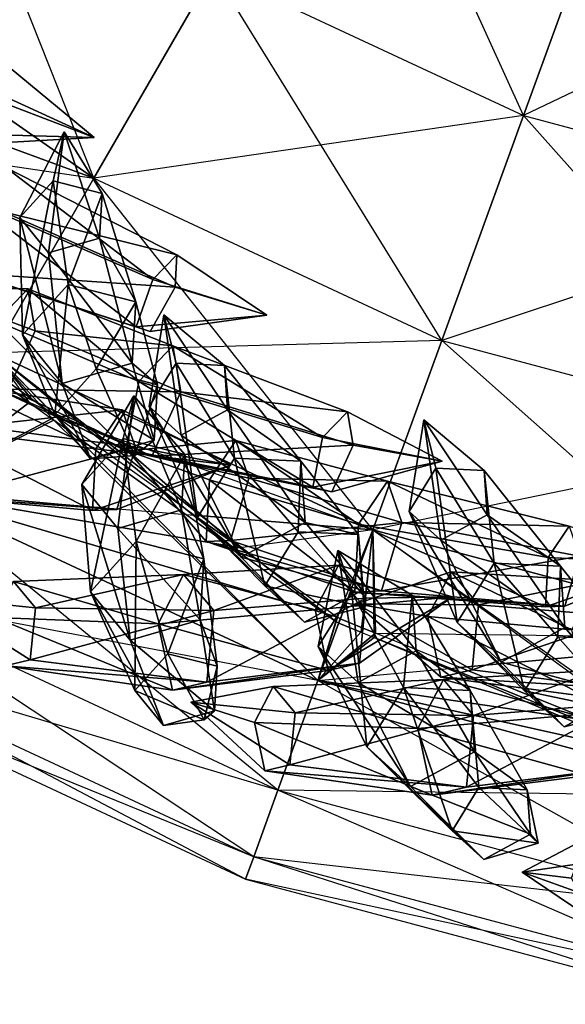
# Model space of a CAD drawing. Units: metres. Extents: x -50 to 50, y -50 to 50.
# Drawn here: x -21 to -11, y -49 to -31 of the extents above; entities that cross this region are included whole.
import ezdxf

# ---------------------------------------------------------------- set-up
doc = ezdxf.new("R2010")
doc.units = ezdxf.units.M
for name, color, linetype in [('BASEBALL$$', 3, 'CONTINUOUS'), ('BASEBALL$$AA', 1, 'CONTINUOUS'), ('BASEBALL$LACES', 2, 'CONTINUOUS')]:
    doc.layers.add(name, color=color, linetype=linetype)

msp = doc.modelspace()

# ---------------------------------------------------------------- linework, layer by layer
at = {"layer": 'BASEBALL$$', "color": 3}
for points in [[(-21.6868, -37.6359, -24.3474), (-22.9969, -39.9051, -19.0341), (-20.4221, -38.5453, -23.7577)], [(-22.9969, -39.9051, 19.2342), (-21.7254, -37.7028, 24.3908), (-20.9032, -38.2941, 24.0074)], [(-21.6868, -37.6359, -24.3474), (-20.8676, -38.225, -23.9654), (-20.4221, -38.5453, -23.7577)], [(-22.9969, -39.9051, 19.2342), (-20.9032, -38.2941, 24.0074), (-20.4585, -38.6139, 23.8)], [(-22.9969, -39.9051, -19.0341), (-17.9291, -40.3238, -22.6212), (-20.4221, -38.5453, -23.7577)], [(-22.9969, -39.9051, 19.2342), (-20.4585, -38.6139, 23.8), (-15.6992, -43.3081, 19.2342)], [(-20.0831, -38.8817, 23.6289), (-20.4585, -38.6139, 23.8), (-15.6992, -43.3081, 19.2342)], [(-20.0831, -38.8817, 23.6289), (-15.6992, -43.3081, 19.2342), (-15.3744, -42.2409, 21.4824)], [(-20.0831, -38.8817, 23.6289), (-17.1232, -40.9932, 22.2796), (-15.3744, -42.2409, 21.4824)], [(-24.0481, -41.7258, 13.041), (-16.4183, -45.2836, 13.041), (-22.9969, -39.9051, 19.2342)], [(-22.9969, -39.9051, -19.0341), (-15.6992, -43.3081, -19.0341), (-24.0481, -41.7258, -12.8409)], [(-22.9969, -39.9051, 19.2342), (-15.6992, -43.3081, 19.2342), (-16.4183, -45.2836, 13.041)], [(-22.9969, -39.9051, -19.0341), (-15.3471, -42.1659, -21.4442), (-15.6992, -43.3081, -19.0341)], [(-22.9969, -39.9051, -19.0341), (-17.0987, -40.9163, -22.2427), (-15.3471, -42.1659, -21.4442)], [(-22.9969, -39.9051, -19.0341), (-17.9291, -40.3238, -22.6212), (-17.0987, -40.9163, -22.2427)], [(-24.6861, -42.8308, 6.62631), (-16.8547, -46.4826, 6.62631), (-24.0481, -41.7258, 13.041)], [(-24.0481, -41.7258, -12.8409), (-16.4183, -45.2836, -12.8409), (-24.6861, -42.8308, -6.42627)], [(-24.0481, -41.7258, 13.041), (-16.4183, -45.2836, 13.041), (-16.8547, -46.4826, 6.62631)], [(-24.0481, -41.7258, -12.8409), (-16.4183, -45.2836, -12.8409), (-15.6992, -43.3081, -19.0341)], [(-15.2945, -42.1962, -21.4334), (-15.3471, -42.1659, -21.4442), (-15.6992, -43.3081, -19.0341)], [(-15.2945, -42.1962, -21.4334), (-15.6992, -43.3081, -19.0341), (-14.6596, -42.4529, -21.2633)], [(-15.2945, -42.1962, -21.4334), (-14.8978, -42.3566, -21.3271), (-14.6596, -42.4529, -21.2633)], [(-15.6992, -43.3081, 19.2342), (-15.3218, -42.2712, 21.4716), (-15.3744, -42.2409, 21.4824)], [(-15.6992, -43.3081, 19.2342), (-15.3218, -42.2712, 21.4716), (-14.9235, -42.4323, 21.3649)], [(-15.6992, -43.3081, 19.2342), (-14.9235, -42.4323, 21.3649), (-14.6857, -42.5284, 21.3011)], [(-15.6992, -43.3081, -19.0341), (-13.1308, -43.0709, -20.8537), (-14.6596, -42.4529, -21.2633)], [(-15.6992, -43.3081, 19.2342), (-14.6857, -42.5284, 21.3011), (-7.92145, -45.3922, 19.2342)], [(-14.6857, -42.5284, 21.3011), (-10.7505, -44.1191, 20.2467), (-7.92145, -45.3922, 19.2342)], [(-24.8999, -43.2012, 0.100006), (-17.001, -46.8846, 0.100006), (-24.6861, -42.8308, 6.62631)], [(-24.6861, -42.8308, -6.42627), (-16.8547, -46.4826, -6.42627), (-24.8999, -43.2012, 0.100006)], [(-24.6861, -42.8308, 6.62631), (-16.8547, -46.4826, 6.62631), (-17.001, -46.8846, 0.100006)], [(-24.6861, -42.8308, -6.42627), (-16.8547, -46.4826, -6.42627), (-16.4183, -45.2836, -12.8409)], [(-15.6992, -43.3081, -19.0341), (-13.1308, -43.0709, -20.8537), (-10.7383, -44.038, -20.2126)], [(-24.8999, -43.2012, 0.100006), (-17.001, -46.8846, 0.100006), (-16.8547, -46.4826, -6.42627)], [(-16.4183, -45.2836, 13.041), (-8.28651, -47.4625, 13.041), (-15.6992, -43.3081, 19.2342)], [(-15.6992, -43.3081, -19.0341), (-7.92145, -45.3922, -19.0341), (-16.4183, -45.2836, -12.8409)], [(-15.6992, -43.3081, 19.2342), (-7.92145, -45.3922, 19.2342), (-8.28651, -47.4625, 13.041)], [(-15.6992, -43.3081, -19.0341), (-8.6727, -44.873, -19.6591), (-7.92145, -45.3922, -19.0341)], [(-15.6992, -43.3081, -19.0341), (-10.7383, -44.038, -20.2126), (-8.6727, -44.873, -19.6591)], [(-16.8547, -46.4826, 6.62631), (-8.50809, -48.7191, 6.62631), (-16.4183, -45.2836, 13.041)], [(-16.4183, -45.2836, -12.8409), (-8.28651, -47.4625, -12.8409), (-16.8547, -46.4826, -6.42627)], [(-16.4183, -45.2836, 13.041), (-8.28651, -47.4625, 13.041), (-8.50809, -48.7191, 6.62631)], [(-16.4183, -45.2836, -12.8409), (-8.28651, -47.4625, -12.8409), (-7.92145, -45.3922, -19.0341)], [(-17.001, -46.8846, 0.100006), (-8.58237, -49.1404, 0.100006), (-16.8547, -46.4826, 6.62631)], [(-16.8547, -46.4826, -6.42627), (-8.50809, -48.7191, -6.42627), (-17.001, -46.8846, 0.100006)], [(-16.8547, -46.4826, 6.62631), (-8.50809, -48.7191, 6.62631), (-8.58237, -49.1404, 0.100006)], [(-16.8547, -46.4826, -6.42627), (-8.50809, -48.7191, -6.42627), (-8.28651, -47.4625, -12.8409)], [(-17.001, -46.8846, 0.100006), (-8.58237, -49.1404, 0.100006), (-8.50809, -48.7191, -6.42627)]]:
    msp.add_3dface(points, dxfattribs=at)
at = {"layer": 'BASEBALL$$AA', "color": 1}
for points in [[(-17.5776, -30.5186, 35.4553), (-11.9922, -33.1231, 35.4553), (-15.119, -26.2601, 39.7677)], [(-15.119, -26.2601, 39.7677), (-10.3104, -28.5024, 39.7677), (-11.9922, -33.1231, 35.4553)], [(-25.3978, -30.2872, 30.5381), (-19.7338, -34.2532, 30.5381), (-22.6259, -26.9837, 35.4553)], [(-22.6259, -26.9837, 35.4553), (-17.5776, -30.5186, 35.4553), (-19.7338, -34.2532, 30.5381)], [(-17.5776, -30.5186, -35.2553), (-11.9922, -33.1231, -35.2553), (-10.3104, -28.5024, -39.5676)], [(-10.3104, -28.5024, -39.5676), (-5.18547, -29.8756, -39.5676), (-11.9922, -33.1231, -35.2553)], [(-11.9922, -33.1231, 35.4553), (-6.03934, -34.7182, 35.4553), (-10.3104, -28.5024, 39.7677)], [(-11.9922, -33.1231, -35.2553), (-6.03934, -34.7182, -35.2553), (-5.18547, -29.8756, -39.5676)], [(-25.3978, -30.2872, -30.338), (-26.6094, -31.731, -27.5171), (-19.7338, -34.2532, -30.338)], [(-25.3978, -30.2872, -30.338), (-19.7338, -34.2532, -30.338), (-17.5776, -30.5186, -35.2553)], [(-25.3978, -30.2872, 30.5381), (-19.7338, -34.2532, 30.5381), (-21.5506, -37.4, 25.1)], [(-17.5776, -30.5186, -35.2553), (-11.9922, -33.1231, -35.2553), (-19.7338, -34.2532, -30.338)], [(-19.7338, -34.2532, 30.5381), (-13.4671, -37.1754, 30.5381), (-17.5776, -30.5186, 35.4553)], [(-17.5776, -30.5186, 35.4553), (-11.9922, -33.1231, 35.4553), (-13.4671, -37.1754, 30.5381)], [(-26.6094, -31.731, -27.5171), (-25.2665, -33.4353, -26.577), (-19.7338, -34.2532, -30.338)], [(-19.7338, -34.2532, -30.338), (-13.4671, -37.1754, -30.338), (-11.9922, -33.1231, -35.2553)], [(-11.9922, -33.1231, -35.2553), (-6.03934, -34.7182, -35.2553), (-13.4671, -37.1754, -30.338)], [(-13.4671, -37.1754, 30.5381), (-6.78818, -38.965, 30.5381), (-11.9922, -33.1231, 35.4553)], [(-11.9922, -33.1231, 35.4553), (-6.03934, -34.7182, 35.4553), (-6.78818, -38.965, 30.5381)], [(-25.2665, -33.4353, -26.577), (-19.7338, -34.2532, -30.338), (-21.5506, -37.4, -24.8999)], [(-19.7338, -34.2532, -30.338), (-13.4671, -37.1754, -30.338), (-21.5506, -37.4, -24.8999)], [(-21.5506, -37.4, 25.1), (-14.7099, -40.5898, 25.1), (-19.7338, -34.2532, 30.5381)], [(-19.7338, -34.2532, 30.5381), (-13.4671, -37.1754, 30.5381), (-14.7099, -40.5898, 25.1)], [(-13.4671, -37.1754, -30.338), (-6.78818, -38.965, -30.338), (-6.03934, -34.7182, -35.2553)], [(-21.5506, -37.4, -24.8999), (-14.7099, -40.5898, -24.8999), (-13.4671, -37.1754, -30.338)], [(-13.4671, -37.1754, -30.338), (-6.78818, -38.965, -30.338), (-14.7099, -40.5898, -24.8999)], [(-14.7099, -40.5898, 25.1), (-7.41914, -42.5434, 25.1), (-13.4671, -37.1754, 30.5381)], [(-13.4671, -37.1754, 30.5381), (-6.78818, -38.965, 30.5381), (-7.41914, -42.5434, 25.1)], [(-21.7254, -37.7028, 24.3908), (-21.5506, -37.4, 25.1), (-20.9032, -38.2941, 24.0074)], [(-21.5506, -37.4, -24.8999), (-21.6868, -37.6359, -24.3474), (-20.8676, -38.225, -23.9654)], [(-21.5506, -37.4, -24.8999), (-20.4221, -38.5453, -23.7577), (-14.7099, -40.5898, -24.8999)], [(-21.5506, -37.4, -24.8999), (-20.8676, -38.225, -23.9654), (-20.4221, -38.5453, -23.7577)], [(-21.5506, -37.4, 25.1), (-15.3744, -42.2409, 21.4824), (-14.7099, -40.5898, 25.1)], [(-21.5506, -37.4, 25.1), (-17.1232, -40.9932, 22.2796), (-15.3744, -42.2409, 21.4824)], [(-21.5506, -37.4, 25.1), (-20.0831, -38.8817, 23.6289), (-17.1232, -40.9932, 22.2796)], [(-21.5506, -37.4, 25.1), (-20.0831, -38.8817, 23.6289), (-20.4585, -38.6139, 23.8)], [(-21.5506, -37.4, 25.1), (-20.9032, -38.2941, 24.0074), (-20.4585, -38.6139, 23.8)], [(-17.9291, -40.3238, -22.6212), (-20.4221, -38.5453, -23.7577), (-14.7099, -40.5898, -24.8999)], [(-14.7099, -40.5898, -24.8999), (-7.41914, -42.5434, -24.8999), (-6.78818, -38.965, -30.338)], [(-17.9291, -40.3238, -22.6212), (-14.7099, -40.5898, -24.8999), (-17.0987, -40.9163, -22.2427)], [(-14.7099, -40.5898, -24.8999), (-17.0987, -40.9163, -22.2427), (-15.3471, -42.1659, -21.4442)], [(-15.3218, -42.2712, 21.4716), (-15.3744, -42.2409, 21.4824), (-14.7099, -40.5898, 25.1)], [(-14.7099, -40.5898, -24.8999), (-15.2945, -42.1962, -21.4334), (-15.3471, -42.1659, -21.4442)], [(-15.3218, -42.2712, 21.4716), (-14.7099, -40.5898, 25.1), (-14.9235, -42.4323, 21.3649)], [(-14.7099, -40.5898, -24.8999), (-15.2945, -42.1962, -21.4334), (-14.8978, -42.3566, -21.3271)], [(-14.7099, -40.5898, 25.1), (-14.9235, -42.4323, 21.3649), (-14.6857, -42.5284, 21.3011)], [(-14.7099, -40.5898, -24.8999), (-14.8978, -42.3566, -21.3271), (-14.6596, -42.4529, -21.2633)], [(-14.7099, -40.5898, -24.8999), (-14.6596, -42.4529, -21.2633), (-7.41914, -42.5434, -24.8999)], [(-14.7099, -40.5898, 25.1), (-8.40738, -45.0484, 19.654), (-7.41914, -42.5434, 25.1)], [(-14.7099, -40.5898, 25.1), (-8.40738, -45.0484, 19.654), (-8.68811, -44.9528, 19.6941)], [(-14.7099, -40.5898, 25.1), (-14.6857, -42.5284, 21.3011), (-8.68811, -44.9528, 19.6941)], [(-14.6857, -42.5284, 21.3011), (-10.7505, -44.1191, 20.2467), (-8.68811, -44.9528, 19.6941)], [(-13.1308, -43.0709, -20.8537), (-14.6596, -42.4529, -21.2633), (-7.41914, -42.5434, -24.8999)], [(-13.1308, -43.0709, -20.8537), (-7.41914, -42.5434, -24.8999), (-8.6727, -44.873, -19.6591)], [(-13.1308, -43.0709, -20.8537), (-10.7383, -44.038, -20.2126), (-8.6727, -44.873, -19.6591)]]:
    msp.add_3dface(points, dxfattribs=at)
at = {"layer": 'BASEBALL$LACES', "color": 2}
for points in [[(-21.2227, -32.2804, -30.2986), (-21.6985, -32.6171, -31.0569), (-19.7297, -33.5214, -30.5555)], [(-21.318, -32.9112, -29.5859), (-21.2227, -32.2804, -30.2986), (-19.7297, -33.5214, -30.5555)], [(-21.6985, -32.6171, -31.0569), (-22.0878, -33.456, -30.813), (-19.7297, -33.5214, -30.5555)], [(-21.8527, -33.6377, -29.9038), (-21.318, -32.9112, -29.5859), (-19.7297, -33.5214, -30.5555)], [(-22.0878, -33.456, -30.813), (-21.8527, -33.6377, -29.9038), (-19.7297, -33.5214, -30.5555)], [(-20.5498, -35.5995, 29.5242), (-21.0676, -34.9642, 29.0311), (-20.2706, -33.4187, 30.4173)], [(-21.0676, -34.9642, 29.0311), (-20.4706, -34.3037, 28.6818), (-20.2706, -33.4187, 30.4173)], [(-19.6327, -35.3316, 29.4795), (-20.5498, -35.5995, 29.5242), (-20.2706, -33.4187, 30.4173)], [(-20.4706, -34.3037, 28.6818), (-19.5838, -34.5307, 28.9589), (-20.2706, -33.4187, 30.4173)], [(-19.5838, -34.5307, 28.9589), (-19.6327, -35.3316, 29.4795), (-20.2706, -33.4187, 30.4173)], [(-21.3208, -34.0617, -27.3503), (-21.917, -34.6699, -28.3524), (-18.6735, -36.0769, -28.9388)], [(-21.3616, -34.8615, -26.3072), (-21.3208, -34.0617, -27.3503), (-18.2399, -35.6345, -28.2101)], [(-21.3208, -34.0617, -27.3503), (-18.6735, -36.0769, -28.9388), (-18.2399, -35.6345, -28.2101)], [(-21.018, -37.079, 26.1382), (-20.4706, -34.3037, 28.6818), (-21.0676, -34.9642, 29.0311)], [(-21.018, -37.079, 26.1382), (-20.1971, -36.1707, 25.6579), (-20.4706, -34.3037, 28.6818)], [(-20.1971, -36.1707, 25.6579), (-19.5838, -34.5307, 28.9589), (-20.4706, -34.3037, 28.6818)], [(-20.1971, -36.1707, 25.6579), (-18.9777, -36.4829, 26.0389), (-19.5838, -34.5307, 28.9589)], [(-18.9777, -36.4829, 26.0389), (-19.6327, -35.3316, 29.4795), (-19.5838, -34.5307, 28.9589)], [(-21.917, -34.6699, -28.3524), (-22.3262, -35.8457, -27.9286), (-18.9711, -36.932, -28.6306)], [(-21.917, -34.6699, -28.3524), (-18.9711, -36.932, -28.6306), (-18.6735, -36.0769, -28.9388)], [(-21.9829, -35.9642, -26.6646), (-21.3616, -34.8615, -26.3072), (-18.2696, -36.2162, -27.4514)], [(-21.3616, -34.8615, -26.3072), (-18.2399, -35.6345, -28.2101), (-18.2696, -36.2162, -27.4514)], [(-20.3059, -37.9525, 26.8162), (-21.018, -37.079, 26.1382), (-21.0676, -34.9642, 29.0311)], [(-20.3059, -37.9525, 26.8162), (-21.0676, -34.9642, 29.0311), (-20.5498, -35.5995, 29.5242)], [(-19.0449, -37.5841, 26.7548), (-20.5498, -35.5995, 29.5242), (-19.6327, -35.3316, 29.4795)], [(-18.9777, -36.4829, 26.0389), (-19.0449, -37.5841, 26.7548), (-19.6327, -35.3316, 29.4795)], [(-19.0449, -37.5841, 26.7548), (-20.3059, -37.9525, 26.8162), (-20.5498, -35.5995, 29.5242)], [(-18.2399, -35.6345, -28.2101), (-18.6735, -36.0769, -28.9388), (-16.6207, -36.723, -28.3786)], [(-18.2696, -36.2162, -27.4514), (-18.2399, -35.6345, -28.2101), (-16.6207, -36.723, -28.3786)], [(-22.3262, -35.8457, -27.9286), (-21.9829, -35.9642, -26.6646), (-18.7215, -37.0181, -27.7113)], [(-22.3262, -35.8457, -27.9286), (-18.7215, -37.0181, -27.7113), (-18.9711, -36.932, -28.6306)], [(-21.9829, -35.9642, -26.6646), (-18.2696, -36.2162, -27.4514), (-18.7215, -37.0181, -27.7113)], [(-20.441, -38.5168, 23.4476), (-20.1971, -36.1707, 25.6579), (-21.018, -37.079, 26.1382)], [(-20.441, -38.5168, 23.4476), (-19.6947, -37.6912, 23.0109), (-20.1971, -36.1707, 25.6579)], [(-19.6947, -37.6912, 23.0109), (-18.9777, -36.4829, 26.0389), (-20.1971, -36.1707, 25.6579)], [(-18.6735, -36.0769, -28.9388), (-18.9711, -36.932, -28.6306), (-16.6207, -36.723, -28.3786)], [(-22.8882, -36.2267, -23.3594), (-20.7938, -37.0048, -23.5195), (-21.2728, -38.0539, -23.8345)], [(-22.8882, -36.2267, -23.3594), (-20.9243, -36.2489, -24.4365), (-20.7938, -37.0048, -23.5195)], [(-22.8882, -36.2267, -23.3594), (-21.4839, -36.8308, -25.3183), (-20.9243, -36.2489, -24.4365)], [(-20.9243, -36.2489, -24.4365), (-21.4839, -36.8308, -25.3183), (-18.9245, -37.9146, -26.702)], [(-20.7938, -37.0048, -23.5195), (-20.9243, -36.2489, -24.4365), (-18.3089, -37.2745, -25.732)], [(-20.9243, -36.2489, -24.4365), (-18.9245, -37.9146, -26.702), (-18.3089, -37.2745, -25.732)], [(-18.7215, -37.0181, -27.7113), (-18.2696, -36.2162, -27.4514), (-16.6207, -36.723, -28.3786)], [(-19.6947, -37.6912, 23.0109), (-18.5861, -37.975, 23.3573), (-18.9777, -36.4829, 26.0389)], [(-18.5861, -37.975, 23.3573), (-19.0449, -37.5841, 26.7548), (-18.9777, -36.4829, 26.0389)], [(-18.9711, -36.932, -28.6306), (-18.7215, -37.0181, -27.7113), (-16.6207, -36.723, -28.3786)], [(-18.163, -38.8867, 27.4732), (-18.7363, -38.3666, 26.9114), (-18.471, -36.7133, 28.3748)], [(-18.7363, -38.3666, 26.9114), (-18.2535, -37.5881, 26.6363), (-18.471, -36.7133, 28.3748)], [(-18.2535, -37.5881, 26.6363), (-17.3819, -37.6271, 27.028), (-18.471, -36.7133, 28.3748)], [(-17.3819, -37.6271, 27.028), (-17.3259, -38.4297, 27.5453), (-18.471, -36.7133, 28.3748)], [(-17.3259, -38.4297, 27.5453), (-18.163, -38.8867, 27.4732), (-18.471, -36.7133, 28.3748)], [(-21.4839, -36.8308, -25.3183), (-21.6994, -37.9464, -24.9463), (-19.1614, -39.1418, -26.2928)], [(-21.4839, -36.8308, -25.3183), (-19.1614, -39.1418, -26.2928), (-18.9245, -37.9146, -26.702)], [(-21.2728, -38.0539, -23.8345), (-20.7938, -37.0048, -23.5195), (-18.1653, -38.106, -24.7233)], [(-19.7937, -39.3109, 24.0639), (-20.441, -38.5168, 23.4476), (-21.018, -37.079, 26.1382)], [(-19.7937, -39.3109, 24.0639), (-21.018, -37.079, 26.1382), (-20.3059, -37.9525, 26.8162)], [(-20.7938, -37.0048, -23.5195), (-18.3089, -37.2745, -25.732), (-18.1653, -38.106, -24.7233)], [(-18.3089, -37.2745, -25.732), (-18.9245, -37.9146, -26.702), (-15.6141, -38.9271, -27.6293)], [(-18.1653, -38.106, -24.7233), (-18.3089, -37.2745, -25.732), (-15.1664, -38.4616, -26.9239)], [(-18.3089, -37.2745, -25.732), (-15.6141, -38.9271, -27.6293), (-15.1664, -38.4616, -26.9239)], [(-18.6473, -38.976, 24.0081), (-20.3059, -37.9525, 26.8162), (-19.0449, -37.5841, 26.7548)], [(-18.5861, -37.975, 23.3573), (-18.6473, -38.976, 24.0081), (-19.0449, -37.5841, 26.7548)], [(-17.8667, -40.3684, 24.0688), (-18.2535, -37.5881, 26.6363), (-18.7363, -38.3666, 26.9114)], [(-17.8667, -40.3684, 24.0688), (-17.2029, -39.298, 23.6906), (-18.2535, -37.5881, 26.6363)], [(-17.2029, -39.298, 23.6906), (-17.3819, -37.6271, 27.028), (-18.2535, -37.5881, 26.6363)], [(-18.9973, -39.2522, 21.5636), (-19.6947, -37.6912, 23.0109), (-20.441, -38.5168, 23.4476)], [(-18.9973, -39.2522, 21.5636), (-18.5861, -37.975, 23.3573), (-19.6947, -37.6912, 23.0109)], [(-17.2029, -39.298, 23.6906), (-16.0043, -39.3516, 24.2292), (-17.3819, -37.6271, 27.028)], [(-16.0043, -39.3516, 24.2292), (-17.3259, -38.4297, 27.5453), (-17.3819, -37.6271, 27.028)], [(-21.6994, -37.9464, -24.9463), (-21.2728, -38.0539, -23.8345), (-18.6923, -39.2601, -25.0698)], [(-21.6994, -37.9464, -24.9463), (-18.6923, -39.2601, -25.0698), (-19.1614, -39.1418, -26.2928)], [(-18.6473, -38.976, 24.0081), (-19.7937, -39.3109, 24.0639), (-20.3059, -37.9525, 26.8162)], [(-18.9245, -37.9146, -26.702), (-19.1614, -39.1418, -26.2928), (-15.7865, -39.8196, -27.3317)], [(-18.9245, -37.9146, -26.702), (-15.7865, -39.8196, -27.3317), (-15.6141, -38.9271, -27.6293)], [(-19.6986, -39.1308, 22.9675), (-22.1328, -37.9825, 21.1772), (-22.6568, -38.7578, 22.1013)], [(-19.6986, -39.1308, 22.9675), (-19.2223, -38.4259, 22.1275), (-22.1328, -37.9825, 21.1772)], [(-19.2223, -38.4259, 22.1275), (-21.8745, -38.7245, 20.1226), (-22.1328, -37.9825, 21.1772)], [(-21.2728, -38.0539, -23.8345), (-18.1653, -38.106, -24.7233), (-18.6923, -39.2601, -25.0698)], [(-18.9973, -39.2522, 21.5636), (-18.6473, -38.976, 24.0081), (-18.5861, -37.975, 23.3573)], [(-18.6923, -39.2601, -25.0698), (-18.1653, -38.106, -24.7233), (-15.062, -39.0663, -26.1903)], [(-18.1653, -38.106, -24.7233), (-15.1664, -38.4616, -26.9239), (-15.062, -39.0663, -26.1903)], [(-19.0176, -38.1726, -23.3607), (-19.9524, -39.7725, -21.7052), (-19.2067, -38.9469, -21.2673)], [(-19.0176, -38.1726, -23.3607), (-19.3044, -40.5658, -22.3218), (-19.9524, -39.7725, -21.7052)], [(-19.0176, -38.1726, -23.3607), (-18.1582, -40.2305, -22.265), (-19.3044, -40.5658, -22.3218)], [(-19.0176, -38.1726, -23.3607), (-19.2067, -38.9469, -21.2673), (-18.0978, -39.23, -21.6133)], [(-19.0176, -38.1726, -23.3607), (-18.0978, -39.23, -21.6133), (-18.1582, -40.2305, -22.265)], [(-19.2223, -38.4259, 22.1275), (-18.9875, -39.1004, 21.1687), (-21.8745, -38.7245, 20.1226)], [(-17.2644, -39.4232, 22.5632), (-19.2223, -38.4259, 22.1275), (-19.6986, -39.1308, 22.9675)], [(-17.2644, -39.4232, 22.5632), (-18.9875, -39.1004, 21.1687), (-19.2223, -38.4259, 22.1275)], [(-17.0784, -41.0836, 24.8413), (-17.8667, -40.3684, 24.0688), (-18.7363, -38.3666, 26.9114)], [(-17.0784, -41.0836, 24.8413), (-18.7363, -38.3666, 26.9114), (-18.163, -38.8867, 27.4732)], [(-15.9274, -40.4551, 24.9404), (-18.163, -38.8867, 27.4732), (-17.3259, -38.4297, 27.5453)], [(-16.0043, -39.3516, 24.2292), (-15.9274, -40.4551, 24.9404), (-17.3259, -38.4297, 27.5453)], [(-15.1664, -38.4616, -26.9239), (-15.6141, -38.9271, -27.6293), (-13.46, -39.3544, -27.2793)], [(-15.062, -39.0663, -26.1903), (-15.1664, -38.4616, -26.9239), (-13.46, -39.3544, -27.2793)], [(-18.9973, -39.2522, 21.5636), (-20.441, -38.5168, 23.4476), (-19.7937, -39.3109, 24.0639)], [(-13.4824, -40.7787, 26.2191), (-14.0558, -40.2585, 25.6573), (-13.7905, -38.6053, 27.1208)], [(-14.0558, -40.2585, 25.6573), (-13.573, -39.48, 25.3822), (-13.7905, -38.6053, 27.1208)], [(-13.573, -39.48, 25.3822), (-12.7013, -39.519, 25.7739), (-13.7905, -38.6053, 27.1208)], [(-12.7013, -39.519, 25.7739), (-12.6453, -40.3216, 26.2912), (-13.7905, -38.6053, 27.1208)], [(-12.6453, -40.3216, 26.2912), (-13.4824, -40.7787, 26.2191), (-13.7905, -38.6053, 27.1208)], [(-19.7582, -40.241, 22.5279), (-22.6568, -38.7578, 22.1013), (-22.7223, -39.9791, 21.6177)], [(-19.7582, -40.241, 22.5279), (-19.6986, -39.1308, 22.9675), (-22.6568, -38.7578, 22.1013)], [(-18.9875, -39.1004, 21.1687), (-22.2388, -39.9585, 20.3948), (-21.8745, -38.7245, 20.1226)], [(-19.2067, -38.9469, -21.2673), (-19.9524, -39.7725, -21.7052), (-19.7945, -41.7072, -19.282)], [(-19.2067, -38.9469, -21.2673), (-19.7945, -41.7072, -19.282), (-18.9742, -40.7991, -18.8003)], [(-18.9973, -39.2522, 21.5636), (-19.7937, -39.3109, 24.0639), (-18.6473, -38.976, 24.0081)], [(-18.0978, -39.23, -21.6133), (-19.2067, -38.9469, -21.2673), (-18.9742, -40.7991, -18.8003)], [(-19.1212, -39.1662, -21.6191), (-17.1743, -38.9823, -22.7116), (-16.9398, -39.6576, -21.7533)], [(-19.1212, -39.1662, -21.6191), (-17.6498, -39.6866, -23.5525), (-17.1743, -38.9823, -22.7116)], [(-15.9274, -40.4551, 24.9404), (-17.0784, -41.0836, 24.8413), (-18.163, -38.8867, 27.4732)], [(-17.1743, -38.9823, -22.7116), (-17.6498, -39.6866, -23.5525), (-14.9675, -40.4888, -24.8948)], [(-16.9398, -39.6576, -21.7533), (-17.1743, -38.9823, -22.7116), (-14.4444, -39.714, -23.9697)], [(-17.1743, -38.9823, -22.7116), (-14.9675, -40.4888, -24.8948), (-14.4444, -39.714, -23.9697)], [(-15.6141, -38.9271, -27.6293), (-15.7865, -39.8196, -27.3317), (-13.46, -39.3544, -27.2793)], [(-18.9875, -39.1004, 21.1687), (-19.3187, -40.2222, 21.4162), (-22.2388, -39.9585, 20.3948)], [(-17.2644, -39.4232, 22.5632), (-19.6986, -39.1308, 22.9675), (-19.7582, -40.241, 22.5279)], [(-17.2644, -39.4232, 22.5632), (-19.3187, -40.2222, 21.4162), (-18.9875, -39.1004, 21.1687)], [(-19.1614, -39.1418, -26.2928), (-18.6923, -39.2601, -25.0698), (-15.4453, -39.9056, -26.4424)], [(-19.1614, -39.1418, -26.2928), (-15.4453, -39.9056, -26.4424), (-15.7865, -39.8196, -27.3317)], [(-19.1212, -39.1662, -21.6191), (-17.2704, -40.7793, -22.0019), (-17.7092, -40.7973, -23.114)], [(-19.1212, -39.1662, -21.6191), (-16.9398, -39.6576, -21.7533), (-17.2704, -40.7793, -22.0019)], [(-19.1212, -39.1662, -21.6191), (-17.7092, -40.7973, -23.114), (-17.6498, -39.6866, -23.5525)], [(-18.6923, -39.2601, -25.0698), (-15.062, -39.0663, -26.1903), (-15.4453, -39.9056, -26.4424)], [(-15.4453, -39.9056, -26.4424), (-15.062, -39.0663, -26.1903), (-13.46, -39.3544, -27.2793)], [(-18.0978, -39.23, -21.6133), (-18.9742, -40.7991, -18.8003), (-17.7545, -41.1104, -19.1809)], [(-18.1582, -40.2305, -22.265), (-18.0978, -39.23, -21.6133), (-17.7545, -41.1104, -19.1809)], [(-16.6562, -41.6009, 21.489), (-17.2029, -39.298, 23.6906), (-17.8667, -40.3684, 24.0688)], [(-16.6562, -41.6009, 21.489), (-16.0527, -40.6277, 21.1451), (-17.2029, -39.298, 23.6906)], [(-16.0527, -40.6277, 21.1451), (-16.0043, -39.3516, 24.2292), (-17.2029, -39.298, 23.6906)], [(-16.0527, -40.6277, 21.1451), (-14.9631, -40.6765, 21.6348), (-16.0043, -39.3516, 24.2292)], [(-14.9631, -40.6765, 21.6348), (-15.9274, -40.4551, 24.9404), (-16.0043, -39.3516, 24.2292)], [(-15.7865, -39.8196, -27.3317), (-15.4453, -39.9056, -26.4424), (-13.46, -39.3544, -27.2793)], [(-17.2644, -39.4232, 22.5632), (-19.7582, -40.241, 22.5279), (-19.3187, -40.2222, 21.4162)], [(-13.1862, -42.2604, 22.8148), (-13.573, -39.48, 25.3822), (-14.0558, -40.2585, 25.6573)], [(-13.1862, -42.2604, 22.8148), (-12.5224, -41.1899, 22.4365), (-13.573, -39.48, 25.3822)], [(-12.5224, -41.1899, 22.4365), (-12.7013, -39.519, 25.7739), (-13.573, -39.48, 25.3822)], [(-12.5224, -41.1899, 22.4365), (-11.3238, -41.2435, 22.9751), (-12.7013, -39.519, 25.7739)], [(-11.3238, -41.2435, 22.9751), (-12.6453, -40.3216, 26.2912), (-12.7013, -39.519, 25.7739)], [(-17.6498, -39.6866, -23.5525), (-17.7092, -40.7973, -23.114), (-15.0328, -41.7105, -24.4124)], [(-17.6498, -39.6866, -23.5525), (-15.0328, -41.7105, -24.4124), (-14.9675, -40.4888, -24.8948)], [(-17.2704, -40.7793, -22.0019), (-16.9398, -39.6576, -21.7533), (-14.1865, -40.4568, -22.9156)], [(-16.9398, -39.6576, -21.7533), (-14.4444, -39.714, -23.9697), (-14.1865, -40.4568, -22.9156)], [(-14.4444, -39.714, -23.9697), (-14.9675, -40.4888, -24.8948), (-11.5506, -41.0905, -25.7928)], [(-14.1865, -40.4568, -22.9156), (-14.4444, -39.714, -23.9697), (-11.1702, -40.5269, -25.12)], [(-14.4444, -39.714, -23.9697), (-11.5506, -41.0905, -25.7928), (-11.1702, -40.5269, -25.12)], [(-19.9524, -39.7725, -21.7052), (-19.3044, -40.5658, -22.3218), (-19.0816, -42.5798, -19.9603)], [(-19.9524, -39.7725, -21.7052), (-19.0816, -42.5798, -19.9603), (-19.7945, -41.7072, -19.282)], [(-19.3187, -40.2222, 21.4162), (-22.7223, -39.9791, 21.6177), (-22.2388, -39.9585, 20.3948)], [(-19.3187, -40.2222, 21.4162), (-19.7582, -40.241, 22.5279), (-22.7223, -39.9791, 21.6177)], [(-19.3044, -40.5658, -22.3218), (-18.1582, -40.2305, -22.265), (-17.8208, -42.211, -19.8978)], [(-18.1582, -40.2305, -22.265), (-17.7545, -41.1104, -19.1809), (-17.8208, -42.211, -19.8978)], [(-12.3979, -42.9755, 23.5872), (-13.1862, -42.2604, 22.8148), (-14.0558, -40.2585, 25.6573)], [(-12.3979, -42.9755, 23.5872), (-14.0558, -40.2585, 25.6573), (-13.4824, -40.7787, 26.2191)], [(-15.9395, -42.251, 22.1912), (-16.6562, -41.6009, 21.489), (-17.8667, -40.3684, 24.0688)], [(-15.9395, -42.251, 22.1912), (-17.8667, -40.3684, 24.0688), (-17.0784, -41.0836, 24.8413)], [(-11.2469, -42.3471, 23.6863), (-13.4824, -40.7787, 26.2191), (-12.6453, -40.3216, 26.2912)], [(-11.3238, -41.2435, 22.9751), (-11.2469, -42.3471, 23.6863), (-12.6453, -40.3216, 26.2912)], [(-19.3044, -40.5658, -22.3218), (-17.8208, -42.211, -19.8978), (-19.0816, -42.5798, -19.9603)], [(-17.2704, -40.7793, -22.0019), (-14.1865, -40.4568, -22.9156), (-14.5501, -41.6908, -23.1891)], [(-14.8932, -41.6797, 22.2813), (-17.0784, -41.0836, 24.8413), (-15.9274, -40.4551, 24.9404)], [(-14.8593, -41.9782, 19.8147), (-16.0527, -40.6277, 21.1451), (-16.6562, -41.6009, 21.489)], [(-14.8593, -41.9782, 19.8147), (-14.9631, -40.6765, 21.6348), (-16.0527, -40.6277, 21.1451)], [(-14.9631, -40.6765, 21.6348), (-14.8932, -41.6797, 22.2813), (-15.9274, -40.4551, 24.9404)], [(-14.9675, -40.4888, -24.8948), (-15.0328, -41.7105, -24.4124), (-11.5981, -41.979, -25.4419)], [(-14.9675, -40.4888, -24.8948), (-11.5981, -41.979, -25.4419), (-11.5506, -41.0905, -25.7928)], [(-14.5501, -41.6908, -23.1891), (-14.1865, -40.4568, -22.9156), (-10.9826, -41.0672, -24.3534)], [(-14.1865, -40.4568, -22.9156), (-11.1702, -40.5269, -25.12), (-10.9826, -41.0672, -24.3534)], [(-11.1702, -40.5269, -25.12), (-11.5506, -41.0905, -25.7928), (-9.35767, -41.1966, -25.4388)], [(-18.9742, -40.7991, -18.8003), (-19.7945, -41.7072, -19.282), (-18.9965, -43.4838, -16.2736)], [(-18.9742, -40.7991, -18.8003), (-18.9965, -43.4838, -16.2736), (-18.3999, -42.8234, -15.9233)], [(-17.7545, -41.1104, -19.1809), (-18.9742, -40.7991, -18.8003), (-18.3999, -42.8234, -15.9233)], [(-17.7092, -40.7973, -23.114), (-17.2704, -40.7793, -22.0019), (-14.5501, -41.6908, -23.1891)], [(-17.7092, -40.7973, -23.114), (-14.5501, -41.6908, -23.1891), (-15.0328, -41.7105, -24.4124)], [(-14.8593, -41.9782, 19.8147), (-14.8932, -41.6797, 22.2813), (-14.9631, -40.6765, 21.6348)], [(-11.2469, -42.3471, 23.6863), (-12.3979, -42.9755, 23.5872), (-13.4824, -40.7787, 26.2191)], [(-15.3395, -40.9611, -21.5841), (-15.692, -42.6917, -19.8362), (-15.0889, -41.7188, -19.491)], [(-15.3395, -40.9611, -21.5841), (-14.9749, -43.3409, -20.5388), (-15.692, -42.6917, -19.8362)], [(-15.3395, -40.9611, -21.5841), (-13.9286, -42.7692, -20.6279), (-14.9749, -43.3409, -20.5388)], [(-15.3395, -40.9611, -21.5841), (-13.9991, -41.7667, -19.9803), (-13.9286, -42.7692, -20.6279)], [(-15.3395, -40.9611, -21.5841), (-15.0889, -41.7188, -19.491), (-13.9991, -41.7667, -19.9803)], [(-17.7545, -41.1104, -19.1809), (-18.3999, -42.8234, -15.9233), (-17.5128, -43.0498, -16.2)], [(-17.8208, -42.211, -19.8978), (-17.7545, -41.1104, -19.1809), (-17.5128, -43.0498, -16.2)], [(-14.8932, -41.6797, 22.2813), (-15.9395, -42.251, 22.1912), (-17.0784, -41.0836, 24.8413)], [(-14.5501, -41.6908, -23.1891), (-10.9826, -41.0672, -24.3534), (-11.2471, -41.9646, -24.5523)], [(-11.5506, -41.0905, -25.7928), (-11.5981, -41.979, -25.4419), (-9.35767, -41.1966, -25.4388)], [(-11.2471, -41.9646, -24.5523), (-10.9826, -41.0672, -24.3534), (-9.35767, -41.1966, -25.4388)], [(-15.7449, -42.0344, 21.1148), (-15.3254, -41.229, 20.3371), (-18.1168, -41.3951, 19.0137)], [(-15.3254, -41.229, 20.3371), (-17.5733, -42.0457, 18.0083), (-18.1168, -41.3951, 19.0137)], [(-15.3254, -41.229, 20.3371), (-14.8313, -41.8204, 19.423), (-17.5733, -42.0457, 18.0083)], [(-13.2729, -41.7964, 21.0319), (-15.3254, -41.229, 20.3371), (-15.7449, -42.0344, 21.1148)], [(-13.2729, -41.7964, 21.0319), (-14.8313, -41.8204, 19.423), (-15.3254, -41.229, 20.3371)], [(-11.9758, -43.4928, 20.2348), (-12.5224, -41.1899, 22.4365), (-13.1862, -42.2604, 22.8148)], [(-11.9758, -43.4928, 20.2348), (-11.3723, -42.5197, 19.8909), (-12.5224, -41.1899, 22.4365)], [(-11.3723, -42.5197, 19.8909), (-11.3238, -41.2435, 22.9751), (-12.5224, -41.1899, 22.4365)], [(-11.5981, -41.979, -25.4419), (-11.2471, -41.9646, -24.5523), (-9.35767, -41.1966, -25.4388)], [(-11.3723, -42.5197, 19.8909), (-10.2827, -42.5684, 20.3806), (-11.3238, -41.2435, 22.9751)], [(-10.2827, -42.5684, 20.3806), (-11.2469, -42.3471, 23.6863), (-11.3238, -41.2435, 22.9751)], [(-18.5782, -42.281, 19.8692), (-18.1168, -41.3951, 19.0137), (-21.1849, -41.5238, 17.2039)], [(-18.1168, -41.3951, 19.0137), (-20.7896, -41.997, 16.4727), (-21.1849, -41.5238, 17.2039)], [(-18.1168, -41.3951, 19.0137), (-17.5733, -42.0457, 18.0083), (-20.7896, -41.997, 16.4727)], [(-15.7449, -42.0344, 21.1148), (-18.1168, -41.3951, 19.0137), (-18.5782, -42.281, 19.8692)], [(-15.0047, -41.9214, -19.8529), (-13.2984, -41.3493, -21.1867), (-12.8045, -41.9416, -20.273)], [(-15.0047, -41.9214, -19.8529), (-13.7173, -42.154, -21.9653), (-13.2984, -41.3493, -21.1867)], [(-13.2984, -41.3493, -21.1867), (-13.7173, -42.154, -21.9653), (-11.121, -42.3942, -23.6511)], [(-12.8045, -41.9416, -20.273), (-13.2984, -41.3493, -21.1867), (-10.6603, -41.509, -22.7945)], [(-13.2984, -41.3493, -21.1867), (-11.121, -42.3942, -23.6511), (-10.6603, -41.509, -22.7945)], [(-12.8045, -41.9416, -20.273), (-10.6603, -41.509, -22.7945), (-10.117, -42.1605, -21.7896)], [(-21.1849, -41.5238, 17.2039), (-20.7896, -41.997, 16.4727), (-22.6689, -41.8034, 15.957)], [(-18.5782, -42.281, 19.8692), (-21.1849, -41.5238, 17.2039), (-21.5204, -42.1682, 17.8261)], [(-14.8593, -41.9782, 19.8147), (-16.6562, -41.6009, 21.489), (-15.9395, -42.251, 22.1912)], [(-14.8593, -41.9782, 19.8147), (-15.9395, -42.251, 22.1912), (-14.8932, -41.6797, 22.2813)], [(-15.0328, -41.7105, -24.4124), (-14.5501, -41.6908, -23.1891), (-11.2471, -41.9646, -24.5523)], [(-20.7896, -41.997, 16.4727), (-20.8808, -42.9337, 16.6429), (-22.6689, -41.8034, 15.957)], [(-20.8808, -42.9337, 16.6429), (-21.3325, -43.0396, 17.4794), (-22.6689, -41.8034, 15.957)], [(-19.7945, -41.7072, -19.282), (-19.0816, -42.5798, -19.9603), (-18.4781, -44.1185, -16.7669)], [(-19.7945, -41.7072, -19.282), (-18.4781, -44.1185, -16.7669), (-18.9965, -43.4838, -16.2736)], [(-14.8313, -41.8204, 19.423), (-14.9454, -42.9914, 19.6358), (-17.6987, -43.3337, 18.2424)], [(-14.8313, -41.8204, 19.423), (-17.6987, -43.3337, 18.2424), (-17.5733, -42.0457, 18.0083)], [(-13.2729, -41.7964, 21.0319), (-15.7449, -42.0344, 21.1148), (-15.51, -43.1236, 20.6814)], [(-15.0889, -41.7188, -19.491), (-15.692, -42.6917, -19.8362), (-14.8162, -44.5034, -17.4717)], [(-13.2729, -41.7964, 21.0319), (-15.51, -43.1236, 20.6814), (-14.9454, -42.9914, 19.6358)], [(-13.9991, -41.7667, -19.9803), (-15.0889, -41.7188, -19.491), (-14.1529, -43.4332, -17.0921)], [(-15.0889, -41.7188, -19.491), (-14.8162, -44.5034, -17.4717), (-14.1529, -43.4332, -17.0921)], [(-15.0328, -41.7105, -24.4124), (-11.2471, -41.9646, -24.5523), (-11.5981, -41.979, -25.4419)], [(-13.2729, -41.7964, 21.0319), (-14.9454, -42.9914, 19.6358), (-14.8313, -41.8204, 19.423)], [(-13.9991, -41.7667, -19.9803), (-14.1529, -43.4332, -17.0921), (-12.9541, -43.4859, -17.6302)], [(-13.9286, -42.7692, -20.6279), (-13.9991, -41.7667, -19.9803), (-12.9541, -43.4859, -17.6302)], [(-17.5733, -42.0457, 18.0083), (-20.8808, -42.9337, 16.6429), (-20.7896, -41.997, 16.4727)], [(-17.5733, -42.0457, 18.0083), (-17.6987, -43.3337, 18.2424), (-20.8808, -42.9337, 16.6429)], [(-15.51, -43.1236, 20.6814), (-15.7449, -42.0344, 21.1148), (-18.5782, -42.281, 19.8692)], [(-15.0047, -41.9214, -19.8529), (-12.9182, -43.1123, -20.4871), (-13.4823, -43.2436, -21.533)], [(-15.0047, -41.9214, -19.8529), (-12.8045, -41.9416, -20.273), (-12.9182, -43.1123, -20.4871)], [(-15.0047, -41.9214, -19.8529), (-13.4823, -43.2436, -21.533), (-13.7173, -42.154, -21.9653)], [(-12.9182, -43.1123, -20.4871), (-12.8045, -41.9416, -20.273), (-10.117, -42.1605, -21.7896)], [(-18.3198, -43.4792, 19.3925), (-18.5782, -42.281, 19.8692), (-21.5204, -42.1682, 17.8261)], [(-18.3198, -43.4792, 19.3925), (-21.5204, -42.1682, 17.8261), (-21.3325, -43.0396, 17.4794)], [(-19.0816, -42.5798, -19.9603), (-17.8208, -42.211, -19.8978), (-17.5611, -43.8502, -16.7214)], [(-17.8208, -42.211, -19.8978), (-17.5128, -43.0498, -16.2), (-17.5611, -43.8502, -16.7214)], [(-13.7173, -42.154, -21.9653), (-13.4823, -43.2436, -21.533), (-10.8625, -43.5927, -23.1755)], [(-13.7173, -42.154, -21.9653), (-10.8625, -43.5927, -23.1755), (-11.121, -42.3942, -23.6511)], [(-12.9182, -43.1123, -20.4871), (-10.117, -42.1605, -21.7896), (-10.242, -43.4483, -22.025)], [(-15.51, -43.1236, 20.6814), (-18.5782, -42.281, 19.8692), (-18.3198, -43.4792, 19.3925)], [(-11.2591, -44.143, 20.9371), (-11.9758, -43.4928, 20.2348), (-13.1862, -42.2604, 22.8148)], [(-11.2591, -44.143, 20.9371), (-13.1862, -42.2604, 22.8148), (-12.3979, -42.9755, 23.5872)], [(-10.2127, -43.5716, 21.0272), (-12.3979, -42.9755, 23.5872), (-11.2469, -42.3471, 23.6863)], [(-10.2827, -42.5684, 20.3806), (-10.2127, -43.5716, 21.0272), (-11.2469, -42.3471, 23.6863)], [(-19.0816, -42.5798, -19.9603), (-17.5611, -43.8502, -16.7214), (-18.4781, -44.1185, -16.7669)], [(-10.1789, -43.8701, 18.5606), (-11.3723, -42.5197, 19.8909), (-11.9758, -43.4928, 20.2348)], [(-10.1789, -43.8701, 18.5606), (-10.2827, -42.5684, 20.3806), (-11.3723, -42.5197, 19.8909)], [(-15.692, -42.6917, -19.8362), (-14.9749, -43.3409, -20.5388), (-14.0274, -45.2176, -18.2446)], [(-15.692, -42.6917, -19.8362), (-14.0274, -45.2176, -18.2446), (-14.8162, -44.5034, -17.4717)], [(-17.6987, -43.3337, 18.2424), (-21.3325, -43.0396, 17.4794), (-20.8808, -42.9337, 16.6429)], [(-18.3999, -42.8234, -15.9233), (-18.9965, -43.4838, -16.2736), (-17.7476, -44.0135, -14.5114)], [(-17.5128, -43.0498, -16.2), (-18.3999, -42.8234, -15.9233), (-17.7476, -44.0135, -14.5114)], [(-14.9749, -43.3409, -20.5388), (-13.9286, -42.7692, -20.6279), (-12.8765, -44.5887, -18.3426)], [(-13.9286, -42.7692, -20.6279), (-12.9541, -43.4859, -17.6302), (-12.8765, -44.5887, -18.3426)], [(-17.6987, -43.3337, 18.2424), (-18.3198, -43.4792, 19.3925), (-21.3325, -43.0396, 17.4794)], [(-14.9454, -42.9914, 19.6358), (-15.51, -43.1236, 20.6814), (-18.3198, -43.4792, 19.3925)], [(-14.9454, -42.9914, 19.6358), (-18.3198, -43.4792, 19.3925), (-17.6987, -43.3337, 18.2424)], [(-17.5611, -43.8502, -16.7214), (-17.5128, -43.0498, -16.2), (-17.7476, -44.0135, -14.5114)], [(-13.4823, -43.2436, -21.533), (-12.9182, -43.1123, -20.4871), (-10.242, -43.4483, -22.025)], [(-10.2127, -43.5716, 21.0272), (-11.2591, -44.143, 20.9371), (-12.3979, -42.9755, 23.5872)], [(-13.8978, -44.1729, 18.6151), (-13.4364, -43.287, 17.7597), (-16.5045, -43.4157, 15.9499)], [(-13.4364, -43.287, 17.7597), (-16.1092, -43.8889, 15.2187), (-16.5045, -43.4157, 15.9499)], [(-13.4364, -43.287, 17.7597), (-12.8929, -43.9376, 16.7542), (-16.1092, -43.8889, 15.2187)], [(-11.0644, -43.9263, 19.8606), (-13.4364, -43.287, 17.7597), (-13.8978, -44.1729, 18.6151)], [(-13.4823, -43.2436, -21.533), (-10.242, -43.4483, -22.025), (-10.8625, -43.5927, -23.1755)], [(-11.0644, -43.9263, 19.8606), (-10.645, -43.1209, 19.083), (-13.4364, -43.287, 17.7597)], [(-10.645, -43.1209, 19.083), (-12.8929, -43.9376, 16.7542), (-13.4364, -43.287, 17.7597)], [(-10.645, -43.1209, 19.083), (-10.1509, -43.7124, 18.1689), (-12.8929, -43.9376, 16.7542)], [(-16.84, -44.0601, 16.572), (-16.5045, -43.4157, 15.9499), (-17.9885, -43.6952, 14.703)], [(-16.5045, -43.4157, 15.9499), (-16.1092, -43.8889, 15.2187), (-17.9885, -43.6952, 14.703)], [(-13.8978, -44.1729, 18.6151), (-16.5045, -43.4157, 15.9499), (-16.84, -44.0601, 16.572)], [(-14.9749, -43.3409, -20.5388), (-12.8765, -44.5887, -18.3426), (-14.0274, -45.2176, -18.2446)], [(-14.1529, -43.4332, -17.0921), (-14.8162, -44.5034, -17.4717), (-13.2788, -46.0141, -14.6085)], [(-12.9541, -43.4859, -17.6302), (-14.1529, -43.4332, -17.0921), (-12.7964, -45.2357, -14.3324)], [(-14.1529, -43.4332, -17.0921), (-13.2788, -46.0141, -14.6085), (-12.7964, -45.2357, -14.3324)], [(-18.9965, -43.4838, -16.2736), (-18.4781, -44.1185, -16.7669), (-17.7476, -44.0135, -14.5114)], [(-12.8765, -44.5887, -18.3426), (-12.9541, -43.4859, -17.6302), (-11.9245, -45.274, -14.7238)], [(-12.9541, -43.4859, -17.6302), (-12.7964, -45.2357, -14.3324), (-11.9245, -45.274, -14.7238)], [(-10.1789, -43.8701, 18.5606), (-11.9758, -43.4928, 20.2348), (-11.2591, -44.143, 20.9371)], [(-10.1789, -43.8701, 18.5606), (-11.2591, -44.143, 20.9371), (-10.2127, -43.5716, 21.0272)], [(-16.6521, -44.9314, 16.2253), (-16.84, -44.0601, 16.572), (-17.9885, -43.6952, 14.703)], [(-16.1092, -43.8889, 15.2187), (-16.2004, -44.8256, 15.3889), (-17.9885, -43.6952, 14.703)], [(-16.2004, -44.8256, 15.3889), (-16.6521, -44.9314, 16.2253), (-17.9885, -43.6952, 14.703)], [(-10.1509, -43.7124, 18.1689), (-10.265, -44.8833, 18.3817), (-13.0184, -45.2256, 16.9883)], [(-10.1509, -43.7124, 18.1689), (-13.0184, -45.2256, 16.9883), (-12.8929, -43.9376, 16.7542)], [(-18.4781, -44.1185, -16.7669), (-17.5611, -43.8502, -16.7214), (-17.7476, -44.0135, -14.5114)], [(-12.8929, -43.9376, 16.7542), (-16.2004, -44.8256, 15.3889), (-16.1092, -43.8889, 15.2187)], [(-12.8929, -43.9376, 16.7542), (-13.0184, -45.2256, 16.9883), (-16.2004, -44.8256, 15.3889)], [(-10.8296, -45.0156, 19.4272), (-11.0644, -43.9263, 19.8606), (-13.8978, -44.1729, 18.6151)], [(-13.6394, -45.3711, 18.1384), (-13.8978, -44.1729, 18.6151), (-16.84, -44.0601, 16.572)], [(-13.6394, -45.3711, 18.1384), (-16.84, -44.0601, 16.572), (-16.6521, -44.9314, 16.2253)], [(-10.8296, -45.0156, 19.4272), (-13.8978, -44.1729, 18.6151), (-13.6394, -45.3711, 18.1384)], [(-14.8162, -44.5034, -17.4717), (-14.0274, -45.2176, -18.2446), (-12.7052, -46.5334, -15.1706)], [(-14.8162, -44.5034, -17.4717), (-12.7052, -46.5334, -15.1706), (-13.2788, -46.0141, -14.6085)], [(-14.0274, -45.2176, -18.2446), (-12.8765, -44.5887, -18.3426), (-11.8681, -46.0761, -15.2419)], [(-12.8765, -44.5887, -18.3426), (-11.9245, -45.274, -14.7238), (-11.8681, -46.0761, -15.2419)], [(-13.0184, -45.2256, 16.9883), (-16.6521, -44.9314, 16.2253), (-16.2004, -44.8256, 15.3889)], [(-10.265, -44.8833, 18.3817), (-10.8296, -45.0156, 19.4272), (-13.6394, -45.3711, 18.1384)], [(-10.265, -44.8833, 18.3817), (-13.6394, -45.3711, 18.1384), (-13.0184, -45.2256, 16.9883)], [(-13.0184, -45.2256, 16.9883), (-13.6394, -45.3711, 18.1384), (-16.6521, -44.9314, 16.2253)], [(-14.0274, -45.2176, -18.2446), (-11.8681, -46.0761, -15.2419), (-12.7052, -46.5334, -15.1706)], [(-12.7964, -45.2357, -14.3324), (-13.2788, -46.0141, -14.6085), (-11.73, -46.234, -13.0279)], [(-11.9245, -45.274, -14.7238), (-12.7964, -45.2357, -14.3324), (-11.73, -46.234, -13.0279)], [(-11.8681, -46.0761, -15.2419), (-11.9245, -45.274, -14.7238), (-11.73, -46.234, -13.0279)], [(-13.2788, -46.0141, -14.6085), (-12.7052, -46.5334, -15.1706), (-11.73, -46.234, -13.0279)], [(-12.7052, -46.5334, -15.1706), (-11.8681, -46.0761, -15.2419), (-11.73, -46.234, -13.0279)], [(-11.1302, -46.87, 14.702), (-10.8661, -46.151, 14.1292), (-12.0179, -46.7576, 12.6661)], [(-10.8661, -46.151, 14.1292), (-10.2557, -46.4989, 13.4803), (-12.0179, -46.7576, 12.6661)], [(-10.2557, -46.4989, 13.4803), (-10.1424, -47.433, 13.652), (-12.0179, -46.7576, 12.6661)], [(-10.6829, -47.6623, 14.407), (-11.1302, -46.87, 14.702), (-12.0179, -46.7576, 12.6661)], [(-10.1424, -47.433, 13.652), (-10.6829, -47.6623, 14.407), (-12.0179, -46.7576, 12.6661)]]:
    msp.add_3dface(points, dxfattribs=at)

doc.saveas('drawing.dxf')
